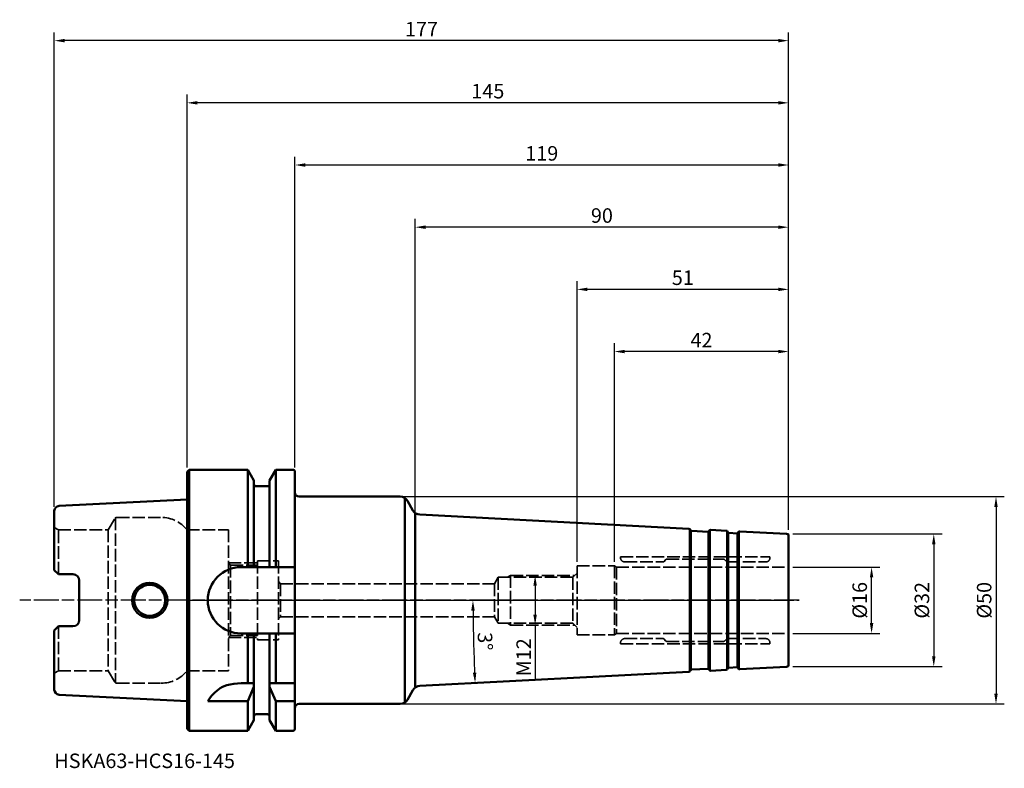
# Model space of a CAD drawing. Extents: x -40 to 197, y -41 to 140.
import ezdxf

# ---------------------------------------------------------------- set-up
doc = ezdxf.new("R2010")
doc.units = 0
doc.header["$PDMODE"] = 1
doc.linetypes.add('DASH', pattern=[3.75, 3, -0.75])
doc.linetypes.add('LONGDASH_DASH', pattern=[10.5, 6, -0.75, 3, -0.75])
for name, color, linetype, lineweight in [('1', 4, 'Continuous', 50), ('2', 7, 'Continuous', 25), ('3', 1, 'DASH', 35), ('4', 2, 'LONGDASH_DASH', 25), ('NOCUT', 7, 'Continuous', 25), ('SK1', 4, 'Continuous', 50), ('SK2', 7, 'Continuous', 25), ('SK3', 1, 'DASH', 35), ('SK4', 2, 'LONGDASH_DASH', 25), ('SK6', 5, 'Continuous', 35)]:
    doc.layers.add(name, color=color, linetype=linetype, lineweight=lineweight)
doc.styles.add('STANDARD 3.5 mm', font='monos.ttf', dxfattribs={"height": 3.5})
doc.dimstyles.new('AM_DIN', dxfattribs={"dimtxt": 3.5, "dimasz": 2.5, "dimexe": 2, "dimexo": 1, "dimgap": 1, "dimtad": 1, "dimdsep": 46, "dimtxsty": 'STANDARD 3.5 mm', "dimcen": 0.09, "dimadec": 0, "dimazin": 2, "dimtm": 1e-09, "dimtfac": 0.707107, "dimtmove": 0, "dimatfit": 3, "dimfxl": 1, "dimtolj": 1, "dimlwd": -1, "dimlwe": -1, "dimarcsym": 0})

# ---------------------------------------------------------------- blocks, each defined once
blk = doc.blocks.new('*D24')
at = {"layer": 'DEFPOINTS', "color": 0}
for p in [(145, 8), (165, 8), (145, -8)]:
    blk.add_point(p, dxfattribs=at)
at = {"layer": 'SK2', "color": 0}
for p, q in [((146, 8), (167, 8)), ((165, -5.5), (165, 5.5)), ((146, -8), (167, -8))]:
    blk.add_line(p, q, dxfattribs=at)
for points in [[(164.59, 5.5), (165.42, 5.5), (165, 8)], [(164.59, -5.5), (165.42, -5.5), (165, -8)]]:
    blk.add_solid(points, dxfattribs=at)
at = {"layer": 'SK2', "color": 0, "insert": (162.14, 0), "char_height": 3.5, "attachment_point": 5, "rotation": 90, "style": 'STANDARD 3.5 mm'}
blk.add_mtext('\\A1;%%c16', dxfattribs=at)
blk = doc.blocks.new('*D25')
at = {"layer": '2', "color": 0}
for p, q in [((146, 16), (182, 16)), ((180, 13.5), (180, -13.5)), ((146, -16), (182, -16))]:
    blk.add_line(p, q, dxfattribs=at)
for points in [[(179.58, 13.5), (180.42, 13.5), (180, 16)], [(179.58, -13.5), (180.42, -13.5), (180, -16)]]:
    blk.add_solid(points, dxfattribs=at)
at = {"layer": 'DEFPOINTS', "color": 0}
for p in [(145, 16), (145, -16), (180, -16)]:
    blk.add_point(p, dxfattribs=at)
at = {"layer": '2', "color": 0, "insert": (177.14, 0), "char_height": 3.5, "attachment_point": 5, "rotation": 90, "style": 'STANDARD 3.5 mm'}
blk.add_mtext('\\A1;%%c32', dxfattribs=at)
blk = doc.blocks.new('*D26')
at = {"layer": '2', "color": 0}
for p, q in [((49.49, 25), (197, 25)), ((195, 22.5), (195, -22.5)), ((49.49, -25), (197, -25))]:
    blk.add_line(p, q, dxfattribs=at)
for points in [[(194.58, 22.5), (195.42, 22.5), (195, 25)], [(194.58, -22.5), (195.42, -22.5), (195, -25)]]:
    blk.add_solid(points, dxfattribs=at)
at = {"layer": 'DEFPOINTS', "color": 0}
for p in [(48.49, 25), (48.49, -25), (195, -25)]:
    blk.add_point(p, dxfattribs=at)
at = {"layer": '2', "color": 0, "insert": (192.14, 0), "char_height": 3.5, "attachment_point": 5, "rotation": 90, "style": 'STANDARD 3.5 mm'}
blk.add_mtext('\\A1;%%c50', dxfattribs=at)
blk = doc.blocks.new('*D27')
at = {"layer": 'DEFPOINTS', "color": 0}
for p in [(103, 60), (145, 16), (103, 8.3)]:
    blk.add_point(p, dxfattribs=at)
at = {"layer": 'SK2', "color": 0}
for p, q in [((103, 9.3), (103, 62)), ((145, 17), (145, 62)), ((142.5, 60), (105.5, 60))]:
    blk.add_line(p, q, dxfattribs=at)
for points in [[(105.5, 60.42), (105.5, 59.58), (103, 60)], [(142.5, 60.42), (142.5, 59.58), (145, 60)]]:
    blk.add_solid(points, dxfattribs=at)
at = {"layer": 'SK2', "color": 0, "insert": (124, 62.76), "char_height": 3.5, "attachment_point": 5, "style": 'STANDARD 3.5 mm'}
blk.add_mtext('\\A1;42', dxfattribs=at)
blk = doc.blocks.new('*D28')
at = {"layer": 'DEFPOINTS', "color": 0}
for p in [(94, 75), (145, 16), (94, 8.3)]:
    blk.add_point(p, dxfattribs=at)
at = {"layer": 'SK2', "color": 0}
for p, q in [((94, 9.3), (94, 77)), ((145, 17), (145, 77)), ((142.5, 75), (96.5, 75))]:
    blk.add_line(p, q, dxfattribs=at)
for points in [[(96.5, 75.42), (96.5, 74.58), (94, 75)], [(142.5, 75.42), (142.5, 74.58), (145, 75)]]:
    blk.add_solid(points, dxfattribs=at)
at = {"layer": 'SK2', "color": 0, "insert": (119.5, 77.81), "char_height": 3.5, "attachment_point": 5, "style": 'STANDARD 3.5 mm'}
blk.add_mtext('\\A1;51', dxfattribs=at)
blk = doc.blocks.new('*D29')
at = {"layer": '2', "color": 0}
for p, q in [((55, 17.22), (55, 92)), ((145, 17), (145, 92)), ((142.5, 90), (57.5, 90))]:
    blk.add_line(p, q, dxfattribs=at)
for points in [[(57.5, 90.42), (57.5, 89.58), (55, 90)], [(142.5, 90.42), (142.5, 89.58), (145, 90)]]:
    blk.add_solid(points, dxfattribs=at)
at = {"layer": 'DEFPOINTS', "color": 0}
for p in [(55, 90), (55, 16.22), (145, 16)]:
    blk.add_point(p, dxfattribs=at)
at = {"layer": '2', "color": 0, "insert": (100, 92.81), "char_height": 3.5, "attachment_point": 5, "style": 'STANDARD 3.5 mm'}
blk.add_mtext('\\A1;90', dxfattribs=at)
blk = doc.blocks.new('*D30')
at = {"layer": '2', "color": 0}
for p, q in [((26, 32), (26, 107)), ((145, 17), (145, 107)), ((142.5, 105), (28.5, 105))]:
    blk.add_line(p, q, dxfattribs=at)
for points in [[(28.5, 105.42), (28.5, 104.58), (26, 105)], [(142.5, 105.42), (142.5, 104.58), (145, 105)]]:
    blk.add_solid(points, dxfattribs=at)
at = {"layer": 'DEFPOINTS', "color": 0}
for p in [(26, 105), (26, 31), (145, 16)]:
    blk.add_point(p, dxfattribs=at)
at = {"layer": '2', "color": 0, "insert": (85.5, 107.81), "char_height": 3.5, "attachment_point": 5, "style": 'STANDARD 3.5 mm'}
blk.add_mtext('\\A1;119', dxfattribs=at)
blk = doc.blocks.new('*D31')
at = {"layer": '2', "color": 0}
for p, q in [((0, 32), (0, 122)), ((145, 17), (145, 122)), ((142.5, 120), (2.5, 120))]:
    blk.add_line(p, q, dxfattribs=at)
for points in [[(2.5, 120.42), (2.5, 119.58), (0, 120)], [(142.5, 120.42), (142.5, 119.58), (145, 120)]]:
    blk.add_solid(points, dxfattribs=at)
at = {"layer": 'DEFPOINTS', "color": 0}
for p in [(0, 120), (0, 31), (145, 16)]:
    blk.add_point(p, dxfattribs=at)
at = {"layer": '2', "color": 0, "insert": (72.5, 122.81), "char_height": 3.5, "attachment_point": 5, "style": 'STANDARD 3.5 mm'}
blk.add_mtext('\\A1;145', dxfattribs=at)
blk = doc.blocks.new('*D32')
at = {"layer": 'DEFPOINTS', "color": 0}
for p in [(-32, 135), (-32, 21.58), (145, 16)]:
    blk.add_point(p, dxfattribs=at)
at = {"layer": 'SK2', "color": 0}
for p, q in [((-32, 22.58), (-32, 137)), ((145, 17), (145, 137)), ((142.5, 135), (-29.5, 135))]:
    blk.add_line(p, q, dxfattribs=at)
for points in [[(-29.5, 135.42), (-29.5, 134.58), (-32, 135)], [(142.5, 135.42), (142.5, 134.58), (145, 135)]]:
    blk.add_solid(points, dxfattribs=at)
at = {"layer": 'SK2', "color": 0, "insert": (56.5, 137.76), "char_height": 3.5, "attachment_point": 5, "style": 'STANDARD 3.5 mm'}
blk.add_mtext('\\A1;177', dxfattribs=at)
blk = doc.blocks.new('*D100')
at = {"layer": 'DEFPOINTS', "color": 0}
for p in [(0, 0), (145, 0), (68.97, -6.66), (120.98, -17.26), (56.08, -20.66)]:
    blk.add_point(p, dxfattribs=at)
at = {"layer": 'SK2', "color": 0}
blk.add_arc((450.3, 0), 381.38, 180.3756, 182.6244, dxfattribs=at)
for points in [[(68.5, -2.5), (69.34, -2.5), (68.91, 0)], [(69.73, -17.44), (68.9, -17.48), (69.44, -19.96)]]:
    blk.add_solid(points, dxfattribs=at)
at = {"layer": 'SK2', "color": 0, "insert": (71.85, -9.91), "char_height": 3.5, "attachment_point": 5, "rotation": 271.5, "style": 'STANDARD 3.5 mm'}
blk.add_mtext('\\A1;3°', dxfattribs=at)
blk = doc.blocks.new('*D101')
at = {"layer": 'DEFPOINTS', "color": 0}
for p in [(85.72, 6), (83.9, -6), (85.72, -6)]:
    blk.add_point(p, dxfattribs=at)
at = {"layer": 'SK2', "color": 0}
for p, q in [((84.72, 6), (81.9, 6)), ((83.9, 3.5), (83.9, -3.5)), ((84.72, -6), (81.9, -6)), ((83.9, -6), (83.9, -19))]:
    blk.add_line(p, q, dxfattribs=at)
for points in [[(83.48, 3.5), (84.31, 3.5), (83.9, 6)], [(83.48, -3.5), (84.31, -3.5), (83.9, -6)]]:
    blk.add_solid(points, dxfattribs=at)
at = {"layer": 'SK2', "color": 0, "insert": (81.14, -13.75), "char_height": 3.5, "attachment_point": 5, "rotation": 90, "style": 'STANDARD 3.5 mm'}
blk.add_mtext('\\A1;M12', dxfattribs=at)

msp = doc.modelspace()

# ---------------------------------------------------------------- linework, layer by layer
at = {"layer": '1'}
for p, q in [((0, 31), (0.5, 31.5)), ((0, -31), (0, 31)), ((0.5, 31.5), (14.623, 31.5)), ((0.5, -31.5), (0.5, 31.5)), ((16.125, 28.898), (14.623, 31.5)), ((14.623, 31.5), (14.623, 8)), ((19.875, 28.898), (21.377, 31.5)), ((21.377, 31.5), (25.5, 31.5)), ((21.377, 31.5), (21.377, 8)), ((26, -31), (26, 31)), ((16.125, 8), (16.125, 28.898)), ((19.875, 8), (19.875, 28.898)), ((16.625, 27.5), (18, 27.5)), ((19.375, 27.5), (18, 27.5)), ((27, 25), (51.372, 25)), ((52.527, -24.633), (52.527, 24.633)), ((54.457, 21.657), (53.104, 24)), ((55, -20.883), (55, 21.049)), ((120.977, 17.259), (56.084, 20.66)), ((121.208, -17.171), (121.208, 17.171)), ((121.418, 16.835), (121.313, 17.041)), ((121.47, -16.771), (121.47, 16.771)), ((121.585, 16.726), (125.58, 16.517)), ((125.758, 16.608), (125.884, 16.802)), ((126.01, -16.924), (126.01, 16.924)), ((126.24, 16.983), (129.965, 16.788)), ((130.196, -16.699), (130.196, 16.699)), ((144.526, 16.025), (133.231, 16.617)), ((125.695, -16.546), (125.695, 16.546)), ((130.405, 16.364), (130.3, 16.57)), ((130.458, -16.3), (130.458, 16.3)), ((130.573, 16.255), (132.57, 16.151)), ((132.686, -16.18), (132.686, 16.18)), ((132.748, 16.242), (132.874, 16.435)), ((133, -16.558), (133, 16.558)), ((145, 15.526), (145, -15.526)), ((13, 8), (26, 8)), ((13, -8), (26, -8)), ((14.623, -20), (14.623, -8)), ((16.125, -8), (16.125, -28.898)), ((19.875, -8), (19.875, -28.898)), ((21.377, -20), (21.377, -8)), ((121.585, -16.726), (125.58, -16.517)), ((125.758, -16.608), (125.884, -16.802)), ((130.405, -16.364), (130.3, -16.57)), ((130.573, -16.255), (132.57, -16.151)), ((132.748, -16.242), (132.874, -16.435)), ((144.526, -16.025), (133.231, -16.617)), ((120.977, -17.259), (56.084, -20.66)), ((121.418, -16.835), (121.313, -17.041)), ((126.24, -16.983), (129.965, -16.788)), ((16.125, -20), (13, -20)), ((16.125, -20.858), (14.623, -24.336)), ((26, -20), (19.875, -20)), ((19.875, -20.858), (21.377, -24.336)), ((54.457, -21.657), (53.104, -24)), ((14.623, -24.336), (5, -24.336)), ((14.623, -31.5), (14.623, -24.336)), ((26, -24.336), (21.377, -24.336)), ((21.377, -31.5), (21.377, -24.336)), ((27, -25), (51.372, -25)), ((16.625, -27.5), (18, -27.5)), ((19.375, -27.5), (18, -27.5)), ((16.125, -28.898), (14.623, -31.5)), ((19.875, -28.898), (21.377, -31.5)), ((0, -31), (0.5, -31.5)), ((0.5, -31.5), (14.623, -31.5)), ((21.377, -31.5), (25.5, -31.5))]:
    msp.add_line(p, q, dxfattribs=at)
msp.add_lwpolyline([(5, -24.336), (5.458, -23.593), (5.856, -23.046), (6.596, -22.287), (7.152, -21.828), (7.988, -21.234), (8.575, -20.899), (9.56, -20.495), (10.4, -20.273), (11.263, -20.133), (12.129, -20.052), (13, -20)], dxfattribs=at)
for centre, radius, start, end in [((25.5, 31), 0.5, 0, 90), ((16.625, 28), 0.5, 180, 270), ((19.375, 28), 0.5, 270, 0), ((27, 26), 1, 180, 270), ((51.372, 23), 2, 30, 90), ((56.189, 22.657), 2, 210, 267), ((120.956, 16.86), 0.4, 27, 87), ((121.596, 16.926), 0.2, 207, 267), ((126.219, 16.584), 0.4, 87, 147), ((129.944, 16.389), 0.4, 27, 87), ((133.21, 16.217), 0.4, 87, 147), ((125.59, 16.717), 0.2, 267, 327), ((130.583, 16.455), 0.2, 207, 267), ((132.581, 16.35), 0.2, 267, 327), ((144.5, 15.526), 0.5, 0, 87), ((13, 0), 8, 90, 270), ((125.59, -16.717), 0.2, 33, 93), ((129.944, -16.389), 0.4, 273, 333), ((130.583, -16.455), 0.2, 93, 153), ((132.581, -16.35), 0.2, 33, 93), ((133.21, -16.217), 0.4, 213, 273), ((144.5, -15.526), 0.5, 273, 0), ((120.956, -16.86), 0.4, 273, 333), ((121.596, -16.926), 0.2, 93, 153), ((126.219, -16.584), 0.4, 213, 273), ((56.189, -22.657), 2, 93, 150), ((27, -26), 1, 90, 180), ((51.372, -23), 2, 270, 330), ((16.625, -28), 0.5, 90, 180), ((19.375, -28), 0.5, 0, 90), ((25.5, -31), 0.5, 270, 0)]:
    msp.add_arc(centre, radius, start, end, dxfattribs=at)
at = {"layer": '3'}
for p, q in [((144.526, 16.025), (145, 16)), ((145, 15.526), (145, 16)), ((144.526, -16.025), (145, -16)), ((145, -15.526), (145, -16))]:
    msp.add_line(p, q, dxfattribs=at)
at = {"layer": '4'}
msp.add_line((0, 0), (147.561, 0), dxfattribs=at)
at = {"layer": 'NOCUT'}
msp.add_lwpolyline([(27, 25, -0.4142136), (26, 26), (26, 26), (26, 31), (26, 31, 0.4142136), (25.5, 31.5), (25.5, 31.5), (21.377, 31.5), (21.377, 31.5), (19.875, 28.898), (19.875, 28.898), (19.875, 28), (19.875, 28, -0.4142136), (19.375, 27.5), (19.375, 27.5), (18, 27.5), (18, 27.5), (16.625, 27.5), (16.625, 27.5, -0.4142136), (16.125, 28), (16.125, 28), (16.125, 28.898), (16.125, 28.898), (14.623, 31.5), (14.623, 31.5), (0.5, 31.5), (0.5, 31.5), (0, 31), (0, 31), (0, 0), (0, 0), (145, 0), (145, 0), (145, 15.526), (145, 15.526, 0.3989595), (144.526, 16.025), (144.526, 16.025), (133.231, 16.617), (133.231, 16.617, 0.2679492), (132.874, 16.435), (132.874, 16.435), (132.748, 16.242), (132.748, 16.242, -0.2679492), (132.57, 16.151), (132.57, 16.151), (130.573, 16.255), (130.573, 16.255, -0.2679492), (130.405, 16.364), (130.405, 16.364), (130.3, 16.57), (130.3, 16.57, 0.2679492), (129.965, 16.788), (129.965, 16.788), (126.24, 16.983), (126.24, 16.983, 0.2679492), (125.884, 16.802), (125.884, 16.802), (125.758, 16.608), (125.758, 16.608, -0.2679492), (125.58, 16.517), (125.58, 16.517), (121.585, 16.726), (121.585, 16.726, -0.2679492), (121.418, 16.835), (121.418, 16.835), (121.313, 17.041), (121.313, 17.041, 0.2679492), (120.977, 17.259), (120.977, 17.259), (56.084, 20.66), (56.084, 20.66, -0.2539676), (54.457, 21.657), (54.457, 21.657), (53.104, 24), (53.104, 24, 0.2679492), (51.372, 25), (51.372, 25)], format="xyb", close=True, dxfattribs=at)
at = {"layer": 'SK1'}
for p, q in [((-30.86, 22.775), (0, 24.321)), ((-32, 21.576), (-32, 7.27)), ((-32, 7.27), (-31, 6.27)), ((-31, 6.27), (-27.5, 6.27)), ((-26, -4.77), (-26, 4.77)), ((-32, -7.27), (-31, -6.27)), ((-31, -6.27), (-27.5, -6.27)), ((-32, -21.576), (-32, -7.27)), ((-30.86, -22.775), (0, -24.321))]:
    msp.add_line(p, q, dxfattribs=at)
for radius in [4.25, 3.75]:
    msp.add_circle((-9, 0), radius, dxfattribs=at)
for centre, radius, start, end in [((-30.8, 21.576), 1.2, 92.86806, 180), ((-27.5, 4.77), 1.5, 0, 90), ((-27.5, -4.77), 1.5, 270, 0), ((-30.8, -21.576), 1.2, 180, 267.13194)]:
    msp.add_arc(centre, radius, start, end, dxfattribs=at)
at = {"layer": 'SK3'}
for p, q in [((-18.996, 17), (-17.437, 19.7)), ((-17.264, 19.89), (-17.264, -19.89)), ((-16.918, 20), (-6.245, 20)), ((-31, 17), (-32, 17.577)), ((-31, 17), (-18.996, 17)), ((-31, 6.27), (-31, 17)), ((-18.996, 17), (-18.996, -17)), ((0, 17), (10, 17)), ((10, 17), (10, -17)), ((17, 9.5), (17, -9.5)), ((17, 9.5), (22, 9.5)), ((22, 9.5), (22, -9.5)), ((104.5, 10.5), (140.5, 10.5)), ((104.5, 10.5), (104.5, 10.25)), ((115.441, 9.841), (114.909, 9.309)), ((115.583, 9.9), (129.417, 9.9)), ((129.559, 9.841), (130.091, 9.309)), ((140.5, 10.5), (140.5, 10.25)), ((10, 9), (17, 9)), ((10.5, 8.5), (10, 9)), ((10.5, 8.5), (17, 8.5)), ((10.5, 8.5), (10.5, -8.5)), ((94, 8.3), (94, -8.3)), ((94, 8.3), (103, 8.3)), ((103, 8.3), (103, -8.3)), ((103, 8.3), (103.52, 8)), ((103.52, 8), (145, 8)), ((103.52, 8), (103.52, -8)), ((105.5, 9.25), (114.767, 9.25)), ((130.233, 9.25), (139.5, 9.25)), ((75, 5.55), (74.105, 4)), ((75, 5.55), (93, 5.55)), ((75, 5.55), (75, -5.55)), ((78, 6), (77.221, 5.55)), ((78, 6), (78, -6)), ((78, 6), (93.45, 6)), ((93, 5.55), (94, 6.55)), ((93, 5.55), (93, -5.55)), ((22, 4.5), (22.5, 4)), ((22.5, 4), (74.105, 4)), ((22.5, 4), (22.5, -4)), ((74.105, 4), (74.105, -4)), ((22, -4.5), (22.5, -4)), ((22.5, -4), (74.105, -4)), ((75, -5.55), (74.105, -4)), ((-31, -6.27), (-31, -17)), ((75, -5.55), (93, -5.55)), ((78, -6), (77.221, -5.55)), ((78, -6), (93.45, -6)), ((93, -5.55), (94, -6.55)), ((10.5, -8.5), (10, -9)), ((10, -9), (17, -9)), ((10.5, -8.5), (17, -8.5)), ((94, -8.3), (103, -8.3)), ((103, -8.3), (103.52, -8)), ((103.52, -8), (145, -8)), ((105.5, -9.25), (114.767, -9.25)), ((115.441, -9.841), (114.909, -9.309)), ((129.559, -9.841), (130.091, -9.309)), ((130.233, -9.25), (139.5, -9.25)), ((17, -9.5), (22, -9.5)), ((104.5, -10.5), (104.5, -10.25)), ((104.5, -10.5), (140.5, -10.5)), ((115.583, -9.9), (129.417, -9.9)), ((140.5, -10.5), (140.5, -10.25)), ((-31, -17), (-32, -17.577)), ((-31, -17), (-18.996, -17)), ((-18.996, -17), (-17.437, -19.7)), ((0, -17), (10, -17)), ((-16.918, -20), (-6.245, -20))]:
    msp.add_line(p, q, dxfattribs=at)
for centre, radius, start, end in [((-16.918, 19.4), 0.6, 90, 150), ((-6.245, 12), 8, 38.68219, 90), ((105.5, 10.25), 1, 180, 270), ((115.583, 9.7), 0.2, 90, 135), ((129.417, 9.7), 0.2, 45, 90), ((139.5, 10.25), 1, 270, 0), ((114.767, 9.45), 0.2, 270, 315), ((130.233, 9.45), 0.2, 225, 270), ((105.5, -10.25), 1, 90, 180), ((114.767, -9.45), 0.2, 45, 90), ((130.233, -9.45), 0.2, 90, 135), ((139.5, -10.25), 1, 0, 90), ((115.583, -9.7), 0.2, 225, 270), ((129.417, -9.7), 0.2, 270, 315), ((-6.245, -12), 8, 270, 321.31781), ((-16.918, -19.4), 0.6, 210, 270)]:
    msp.add_arc(centre, radius, start, end, dxfattribs=at)
at = {"layer": 'SK4'}
msp.add_line((147.561, 0), (-40.349, 0), dxfattribs=at)

# ---------------------------------------------------------------- texts
at = {"layer": 'SK6', "insert": (-32, -36.97), "char_height": 3.5, "attachment_point": 1, "style": 'STANDARD 3.5 mm'}
msp.add_mtext_dynamic_manual_height_columns('HSKA63-HCS16-145', width=74.29236, gutter_width=25, heights=[0], dxfattribs=at)

# ---------------------------------------------------------------- dimensions: what is measured, and where the dimension line sits
at = {"layer": '2'}
for base, p2, picture, middle in [((0, 120), (0, 31), '*D31', (72.5, 120)), ((26, 105), (26, 31), '*D30', (85.5, 105)), ((55, 90), (55, 16.215), '*D29', (100, 90))]:
    dim = msp.add_linear_dim(base=base, p1=(145, 16), p2=p2, dimstyle='AM_DIN', override={"dimtol": 0, "dimlim": 0, "dimtp": 0, "dimtm": 1e-09, "dimtfac": 0.707107, "dimtdec": 2, "dimtolj": 1, "dimtzin": 8}, dxfattribs=at)
    dim.commit()
    dim.dimension.update_dxf_attribs({"geometry": picture, "text_midpoint": middle, "dimtype": 160})
for base, p1, p2, picture, middle in [((195, -25), (48.486, 25), (48.486, -25), '*D26', (195, 0)), ((180, -16), (145, 16), (145, -16), '*D25', (180, 0))]:
    dim = msp.add_linear_dim(base=base, p1=p1, p2=p2, angle=90, text='%%c<>', dimstyle='AM_DIN', override={"dimtol": 0, "dimlim": 0, "dimtp": 0, "dimtm": 1e-09, "dimtfac": 0.707107, "dimtdec": 2, "dimtolj": 1, "dimtzin": 8}, dxfattribs=at)
    dim.commit()
    dim.dimension.update_dxf_attribs({"geometry": picture, "text_midpoint": middle, "dimtype": 160})
at = {"layer": 'SK2'}
dim = msp.add_linear_dim(base=(-32, 135), p1=(145, 16), p2=(-32, 21.576), dimstyle='AM_DIN', override={"dimtol": 0, "dimlim": 0, "dimtp": 0, "dimtm": 1e-09, "dimtfac": 0.707107, "dimtdec": 2, "dimtolj": 1, "dimtzin": 8}, dxfattribs=at)
dim.commit()
dim.dimension.update_dxf_attribs({"geometry": '*D32', "text_midpoint": (56.5, 135), "dimtype": 160})
for base, p2, picture, middle in [((94, 75), (94, 8.3), '*D28', (119.5, 77.811)), ((103, 60), (103, 8.3), '*D27', (124, 62.761))]:
    dim = msp.add_linear_dim(base=base, p1=(145, 16), p2=p2, dimstyle='AM_DIN', override={"dimtol": 0, "dimlim": 0, "dimtp": 0, "dimtm": 1e-09, "dimtfac": 0.707107, "dimtdec": 2, "dimtolj": 1, "dimtzin": 8}, dxfattribs=at)
    dim.commit()
    dim.dimension.update_dxf_attribs({"geometry": picture, "text_midpoint": middle})
for base, p1, p2, text, picture, middle in [((165.005, 8), (145, -8), (145, 8), '%%c<>', '*D24', (165.005, 0)), ((83.897, -6), (85.725, 6), (85.725, -6), 'M<>', '*D101', (83.897, -13.75))]:
    dim = msp.add_linear_dim(base=base, p1=p1, p2=p2, angle=90, text=text, dimstyle='AM_DIN', override={"dimtol": 0, "dimlim": 0, "dimtp": 0, "dimtm": 1e-09, "dimtfac": 0.707107, "dimtdec": 2, "dimtolj": 1, "dimtzin": 8}, dxfattribs=at)
    dim.commit()
    dim.dimension.update_dxf_attribs({"geometry": picture, "text_midpoint": middle, "dimtype": 160})
dim = msp.add_angular_dim_2l(base=(68.971, -6.656), line1=((0, 0), (145, 0)), line2=((120.977, -17.259), (56.084, -20.66)), dimstyle='AM_DIN', override={"dimtol": 0, "dimlim": 0, "dimtp": 0, "dimtm": 1e-09, "dimtfac": 0.707107, "dimtdec": 2, "dimtolj": 1, "dimtzin": 8}, dxfattribs=at)
dim.commit()
dim.dimension.update_dxf_attribs({"geometry": '*D100', "text_midpoint": (71.854, -9.91)})

doc.saveas('drawing.dxf')
